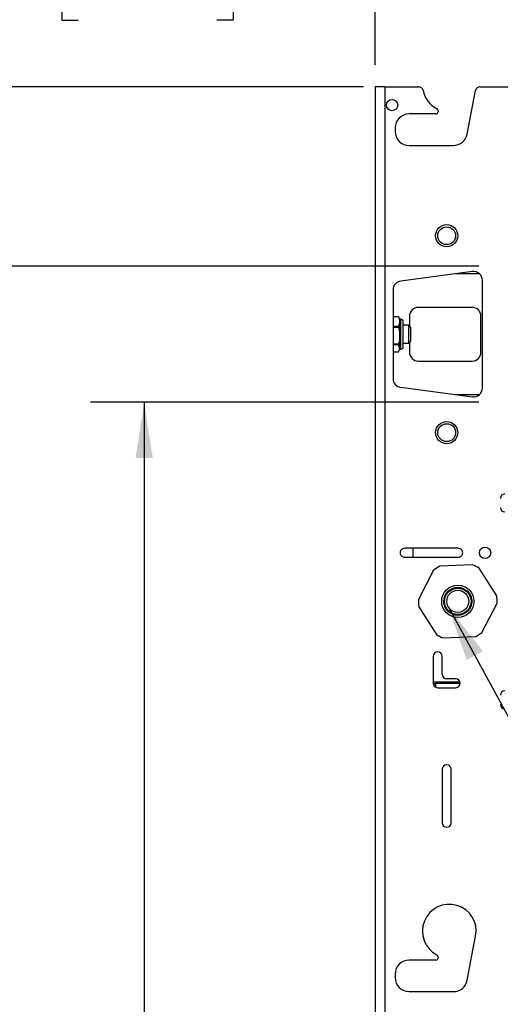
# Model space of a CAD drawing. Units: inches. Extents: x 0.5 to 16.5, y 0.2 to 10.8.
# Drawn here: x 2 to 3.1, y 7.2 to 9.5 of the extents above; entities that cross this region are included whole.
import ezdxf

# ---------------------------------------------------------------- set-up
doc = ezdxf.new("R2010")
doc.units = ezdxf.units.IN
doc.header["$MEASUREMENT"] = 0
doc.layers.add('LAYER_1', color=5, linetype='Continuous')
doc.styles.add('SLDTEXTSTYLE0', font='TXT', dxfattribs={"width": 0.75})
doc.dimstyles.new('SLDDIMSTYLE0', dxfattribs={"dimtxt": 0.125, "dimasz": 0.13, "dimexe": 0, "dimexo": 0.0625, "dimgap": 0.03125, "dimtad": 0, "dimtih": 1, "dimtoh": 1, "dimlfac": 6, "dimrnd": 1e-09, "dimzin": 12, "dimdsep": 46, "dimtxsty": 'SLDTEXTSTYLE0', "dimsah": 1, "dimcen": 0.09, "dimadec": 0, "dimazin": 3, "dimtfac": 1, "dimtofl": 0, "dimtmove": 0, "dimatfit": 3, "dimfxl": 0, "dimfrac": 2, "dimtolj": 1, "dimtzin": 12, "dimarcsym": 0})
doc.dimstyles.new('SLDDIMSTYLE1', dxfattribs={"dimtxt": 0.18, "dimasz": 0.13, "dimexe": 0, "dimexo": 0.0625, "dimgap": 0, "dimtad": 0, "dimtih": 1, "dimtoh": 1, "dimdec": 0, "dimrnd": 1e-09, "dimzin": 0, "dimdsep": 46, "dimtxsty": 'Standard', "dimsah": 1, "dimcen": 0.09, "dimadec": 0, "dimazin": 0, "dimtfac": 0.13, "dimtdec": 0, "dimtofl": 0, "dimtmove": 0, "dimatfit": 3, "dimfxl": 0, "dimfrac": 2, "dimtolj": 1, "dimtzin": 0, "dimarcsym": 0})

# ---------------------------------------------------------------- blocks, each defined once
blk = doc.blocks.new('_D_1')
at = {"layer": 'LAYER_1'}
for p, q in [((2.8547, 9.4213), (2.8547, 9.8504)), ((3.4015, 8.2859), (3.4015, 9.8504)), ((2.1627, 9.7245), (2.1246, 9.7245)), ((2.1246, 9.7245), (2.1246, 9.526)), ((2.486, 9.7245), (2.5241, 9.7245)), ((2.5241, 9.7245), (2.5241, 9.526)), ((2.8547, 9.7254), (2.6337, 9.7254)), ((3.4015, 9.7254), (2.8547, 9.7254)), ((2.1246, 9.526), (2.1627, 9.526)), ((2.5241, 9.526), (2.486, 9.526))]:
    blk.add_line(p, q, dxfattribs=at)
for points in [[(2.8547, 9.7254), (2.9847, 9.7054), (2.9847, 9.7454)], [(3.4015, 9.7254), (3.2715, 9.7454), (3.2715, 9.7054)]]:
    blk.add_solid(points, dxfattribs=at)
at = {"layer": 'LAYER_1', "char_height": 0.125, "attachment_point": 1, "style": 'SLDTEXTSTYLE0'}
for s, insert in [('3.28', (2.1627, 9.911)), ('83.3', (2.1627, 9.6872))]:
    blk.add_mtext(s, dxfattribs=dict(at, insert=insert))
blk = doc.blocks.new('_D_11')
at = {"layer": 'LAYER_1'}
for p, q in [((3.0964, 8.637), (2.1915, 8.637)), ((2.3165, 8.637), (2.3165, 6.5653)), ((2.1087, 6.3396), (2.0706, 6.3396)), ((2.0706, 6.3396), (2.0706, 6.1412)), ((2.5244, 6.3396), (2.5624, 6.3396)), ((2.5624, 6.3396), (2.5624, 6.1412)), ((2.0706, 6.1412), (2.1087, 6.1412)), ((2.5624, 6.1412), (2.5244, 6.1412)), ((2.3165, 3.4713), (2.3165, 6.1158)), ((3.0964, 3.4713), (2.1915, 3.4713))]:
    blk.add_line(p, q, dxfattribs=at)
for points in [[(2.3165, 8.637), (2.2965, 8.507), (2.3365, 8.507)], [(2.3165, 3.4713), (2.3365, 3.6013), (2.2965, 3.6013)]]:
    blk.add_solid(points, dxfattribs=at)
at = {"layer": 'LAYER_1', "char_height": 0.125, "attachment_point": 1, "style": 'SLDTEXTSTYLE0'}
for s, insert in [('30.99', (2.1087, 6.5261)), ('787.3', (2.1087, 6.3023))]:
    blk.add_mtext(s, dxfattribs=dict(at, insert=insert))
blk = doc.blocks.new('_D_12')
at = {"layer": 'LAYER_1'}
for p, q in [((2.8274, 9.3713), (1.8636, 9.3713)), ((1.9886, 8.9536), (1.9886, 9.3713)), ((3.0964, 8.9536), (1.8636, 8.9536)), ((1.9886, 8.2672), (1.9886, 8.9536)), ((1.2169, 8.2663), (1.1788, 8.2663)), ((1.1788, 8.2663), (1.1788, 8.0678)), ((1.5401, 8.2663), (1.5782, 8.2663)), ((1.5782, 8.2663), (1.5782, 8.0678)), ((1.7386, 8.2672), (1.9886, 8.2672)), ((1.1788, 8.0678), (1.2169, 8.0678)), ((1.5782, 8.0678), (1.5401, 8.0678))]:
    blk.add_line(p, q, dxfattribs=at)
for points in [[(1.9886, 9.3713), (1.9686, 9.2413), (2.0086, 9.2413)], [(1.9886, 8.9536), (2.0086, 9.0836), (1.9686, 9.0836)]]:
    blk.add_solid(points, dxfattribs=at)
at = {"layer": 'LAYER_1', "char_height": 0.125, "attachment_point": 1, "style": 'SLDTEXTSTYLE0'}
for s, insert in [('2.51', (1.2169, 8.4528)), ('63.7', (1.2169, 8.229))]:
    blk.add_mtext(s, dxfattribs=dict(at, insert=insert))

msp = doc.modelspace()

# ---------------------------------------------------------------- linework, layer by layer
at = {"color": 7, "linetype": 'Continuous', "lineweight": 25}
for p, q in [((2.8547, 9.3713), (2.8547, 2.737)), ((2.8774, 9.3713), (2.8547, 9.3713)), ((2.8774, 9.3713), (2.8774, 2.737)), ((2.8774, 9.3713), (2.9561, 9.3713)), ((3.0691, 9.261), (3.0888, 9.3629)), ((3.099, 9.3713), (3.1654, 9.3713)), ((2.9963, 9.308), (2.9338, 9.308)), ((3.0015, 9.3155), (3.0015, 9.3132)), ((2.9013, 9.2755), (2.9013, 9.2672)), ((2.9338, 9.2347), (3.0372, 9.2347)), ((3.0812, 8.941), (2.9145, 8.919)), ((3.1047, 8.6703), (3.1047, 8.9203)), ((2.8964, 8.8984), (2.8964, 8.6922)), ((3.0805, 8.8578), (2.9555, 8.8578)), ((2.8964, 8.8364), (2.9092, 8.8364)), ((2.8964, 8.8362), (2.9092, 8.8362)), ((2.9092, 8.8362), (2.9092, 8.8364)), ((2.9092, 8.8364), (2.9097, 8.835)), ((2.9123, 8.8299), (2.9098, 8.8351)), ((2.9149, 8.8299), (2.9123, 8.8299)), ((2.9123, 8.8297), (2.9123, 8.8299)), ((2.9123, 8.7607), (2.9123, 8.8297)), ((2.9201, 8.8246), (2.9201, 8.8247)), ((2.9346, 8.837), (2.9346, 8.8146)), ((3.1013, 8.7536), (3.1013, 8.837)), ((2.9092, 8.8133), (2.8964, 8.8133)), ((2.8964, 8.8117), (2.9092, 8.8117)), ((2.9092, 8.8117), (2.9092, 8.8133)), ((2.9201, 8.7659), (2.9201, 8.8246)), ((2.9331, 8.8161), (2.9201, 8.8161)), ((2.938, 8.8112), (2.9331, 8.8161)), ((2.9331, 8.7745), (2.9331, 8.8161)), ((2.938, 8.7794), (2.938, 8.8112)), ((2.9331, 8.7745), (2.938, 8.7794)), ((2.9092, 8.7723), (2.8964, 8.7723)), ((2.9092, 8.7708), (2.8964, 8.7708)), ((2.9092, 8.7708), (2.9092, 8.7723)), ((2.9098, 8.7555), (2.9123, 8.7607)), ((2.9123, 8.7607), (2.9149, 8.7607)), ((2.9201, 8.7745), (2.9331, 8.7745)), ((2.9346, 8.776), (2.9346, 8.7536)), ((2.8964, 8.7542), (2.9092, 8.7542)), ((2.9555, 8.7328), (3.0805, 8.7328)), ((2.9145, 8.6716), (3.0812, 8.6497)), ((3.0484, 8.2969), (2.9234, 8.2969)), ((2.9234, 8.276), (3.0484, 8.276)), ((2.9431, 8.276), (2.9431, 8.2969)), ((3.0818, 8.2583), (3.0055, 8.2549)), ((2.991, 8.2457), (2.9557, 8.1779)), ((3.1381, 8.186), (3.097, 8.2504)), ((2.9565, 8.1607), (2.9976, 8.0963)), ((3.1036, 8.101), (3.1388, 8.1688)), ((3.0128, 8.0884), (3.0891, 8.0918)), ((2.9901, 8.0453), (2.9901, 7.9828)), ((3.011, 8.0036), (3.011, 8.0453)), ((2.9901, 7.9859), (3.0522, 7.9859)), ((2.9901, 7.9825), (2.9952, 7.9825)), ((3.0526, 7.9825), (2.9952, 7.9825)), ((3.0422, 7.9932), (3.0214, 7.9932)), ((3.0005, 7.9724), (3.0422, 7.9724)), ((3.011, 7.7827), (3.011, 7.6577)), ((3.0318, 7.6577), (3.0318, 7.7827)), ((3.0691, 7.2912), (3.0889, 7.3938)), ((2.9963, 7.3382), (2.9338, 7.3382)), ((3.0015, 7.3456), (3.0015, 7.3434)), ((2.9013, 7.3057), (2.9013, 7.2974)), ((2.9338, 7.2649), (3.0372, 7.2649))]:
    msp.add_line(p, q, dxfattribs=at)
at = {"color": 8, "linetype": 'Continuous', "lineweight": 25}
for p, q in [((3.0977, 8.9359), (3.043, 8.9359)), ((2.9149, 8.8297), (2.9149, 8.8299)), ((2.9149, 8.7607), (2.9149, 8.8297)), ((3.043, 8.6547), (3.0977, 8.6547)), ((2.9952, 7.9825), (2.9952, 7.9739))]:
    msp.add_line(p, q, dxfattribs=at)
at = {"color": 7, "linetype": 'Continuous', "lineweight": 25}
for centre, radius in [((2.8942, 9.3286), 0.0132), ((3.0214, 9.0245), 0.0259), ((3.0214, 9.0245), 0.0258), ((3.0214, 9.0245), 0.0207), ((3.0214, 8.5661), 0.0258), ((3.0214, 8.5661), 0.0258), ((3.0214, 8.5661), 0.0208), ((3.1109, 8.2864), 0.0132), ((3.0473, 8.1734), 0.0376), ((3.0473, 8.1734), 0.0326), ((3.0473, 8.1734), 0.0308), ((3.0473, 8.1734), 0.0257)]:
    msp.add_circle(centre, radius, dxfattribs=at)
for centre, radius, start, end in [((2.9561, 9.3609), 0.0104, 11.5505, 90), ((3.0275, 9.3755), 0.0625, 191.5505, 242.5136), ((3.099, 9.3609), 0.0104, 90, 169.0578), ((2.9338, 9.2755), 0.0325, 90, 180), ((2.9963, 9.3132), 0.00521, 270, 0), ((2.9963, 9.3155), 0.00521, 360, 62.5136), ((2.9338, 9.2672), 0.0325, 180, 270), ((3.0372, 9.2672), 0.0325, 270, 349.0578), ((3.0839, 8.9203), 0.0208, 0, 97.5), ((2.9172, 8.8984), 0.0208, 97.5, 180), ((2.9555, 8.837), 0.0208, 90, 180), ((3.0805, 8.837), 0.0208, 0, 90), ((2.9149, 8.8247), 0.00521, 0, 90), ((2.9149, 8.7659), 0.00521, 270, 0), ((2.9555, 8.7536), 0.0208, 180, 270), ((3.0805, 8.7536), 0.0208, 270, 0), ((2.9172, 8.6922), 0.0208, 180, 262.5), ((3.0839, 8.6703), 0.0208, 262.5, 0), ((3.1568, 8.4129), 0.0104, 90, 180), ((3.1568, 8.3921), 0.0104, 180, 270), ((2.9234, 8.2864), 0.0104, 90, 180.0004), ((2.9234, 8.2864), 0.0104, 179.9996, 270), ((3.0484, 8.2864), 0.0104, 359.9996, 90), ((3.0484, 8.2864), 0.0104, 270, 0.0004), ((3.0473, 8.1734), 0.0917, 117.1589, 127.9189), ((3.0473, 8.1734), 0.0917, 57.1589, 67.9189), ((3.0473, 8.1734), 0.0917, 357.1589, 7.9189), ((3.0473, 8.1734), 0.0917, 177.1589, 187.9189), ((3.0473, 8.1734), 0.0917, 237.1589, 247.9189), ((3.0473, 8.1734), 0.0917, 297.1589, 307.9189), ((3.0005, 8.0453), 0.0104, 0, 180), ((3.0214, 8.0036), 0.0104, 180, 270), ((3.0005, 7.9828), 0.0104, 180, 270), ((3.0422, 7.9828), 0.0104, 270, 90), ((3.1568, 7.9546), 0.0104, 90, 180), ((3.1568, 7.9338), 0.0104, 180, 270), ((3.0214, 7.7827), 0.0104, 360, 180), ((3.0214, 7.6577), 0.0104, 180, 0), ((3.0275, 7.4057), 0.0625, 349.0578, 242.5136), ((2.9338, 7.3057), 0.0325, 90, 180), ((2.9963, 7.3434), 0.00521, 270, 0), ((2.9963, 7.3456), 0.00521, 0, 62.5136), ((2.9338, 7.2974), 0.0325, 180, 270), ((3.0372, 7.2974), 0.0325, 270, 349.0578)]:
    msp.add_arc(centre, radius, start, end, dxfattribs=at)
for points, knots in [([(2.9092, 8.8362), (2.9101, 8.8334), (2.912, 8.8277), (2.9115, 8.8199), (2.9099, 8.8152), (2.9092, 8.8133)], [0, 0, 0, 0, 0.371357, 0.75386, 1, 1, 1, 1]), ([(2.9092, 8.8117), (2.9095, 8.8103), (2.9108, 8.8044), (2.912, 8.7935), (2.9112, 8.7817), (2.9097, 8.7746), (2.9092, 8.7723)], [0, 0, 0, 0, 0.110153, 0.458075, 0.816158, 1, 1, 1, 1]), ([(2.9092, 8.7542), (2.9101, 8.7563), (2.912, 8.7604), (2.9115, 8.766), (2.9099, 8.7695), (2.9092, 8.7708)], [0, 0, 0, 0, 0.371357, 0.75386, 1, 1, 1, 1])]:
    msp.add_open_spline(points, degree=3, knots=knots, dxfattribs=at)

# ---------------------------------------------------------------- dimensions: what is measured, and where the dimension line sits
at = {"layer": 'LAYER_1'}
dim = msp.add_linear_dim(base=(2.8547, 9.7254), p1=(3.4015, 8.2359), p2=(2.8547, 9.3713), dimstyle='SLDDIMSTYLE0', dxfattribs=at)
dim.commit()
dim.dimension.update_dxf_attribs({"geometry": '_D_1', "text_midpoint": (2.3243, 9.7254), "dimtype": 160})
for base, p1, p2, picture, middle in [((1.9886, 9.3713), (3.1464, 8.9536), (2.8774, 9.3713), '_D_12', (1.9886, 8.2672)), ((2.3165, 8.637), (3.1464, 3.4713), (3.1464, 8.637), '_D_11', (2.3165, 6.3406))]:
    dim = msp.add_linear_dim(base=base, p1=p1, p2=p2, angle=90, dimstyle='SLDDIMSTYLE0', dxfattribs=at)
    dim.commit()
    dim.dimension.update_dxf_attribs({"geometry": picture, "text_midpoint": middle, "dimtype": 160})

# ---------------------------------------------------------------- leaders
msp.add_leader([(3.0246, 8.1612), (4.0364, 6.3052), (4.5335, 6.3052)], dimstyle='SLDDIMSTYLE1', dxfattribs=at)

doc.saveas('drawing.dxf')
